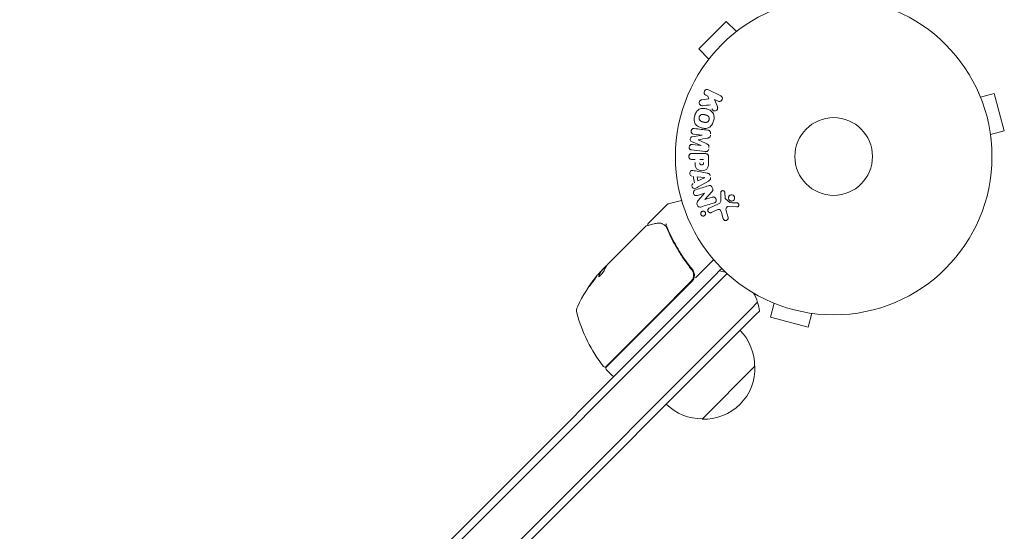
# Model space of a CAD drawing. Units: millimetres. Extents: x -3715 to 2316, y -1595 to 3398.
# Drawn here: x 493 to 822, y 640 to 811 of the extents above; entities that cross this region are included whole.
import ezdxf

# ---------------------------------------------------------------- set-up
doc = ezdxf.new("R2010")
doc.units = ezdxf.units.MM
doc.header["$LTSCALE"] = 20
doc.layers.add('2d', color=230, linetype='Continuous')

msp = doc.modelspace()

# ---------------------------------------------------------------- linework, layer by layer
at = {"layer": '2d', "lineweight": 0}
for p, q in [((729.1, 810.27), (719.91, 801.08)), ((732.49, 806.88), (729.1, 810.27)), ((733.66, 807.77), (733.69, 807.8)), ((733.69, 807.8), (733.7, 807.79)), ((723.3, 797.69), (719.91, 801.08)), ((722.38, 796.49), (722.41, 796.52)), ((722.38, 796.49), (722.39, 796.48)), ((723, 785.25), (722.27, 785.61)), ((723.27, 784.34), (723, 785.25)), ((723.15, 787.43), (727.25, 785.43)), ((813.63, 786.38), (813.65, 786.33)), ((813.63, 786.38), (813.63, 786.38)), ((814.22, 784.98), (818.85, 786.22)), ((822.22, 773.67), (818.85, 786.22)), ((720.9, 784.07), (723.27, 784.34)), ((726.36, 783.61), (725.17, 784.19)), ((725.17, 784.19), (726.03, 782)), ((717.71, 771.7), (721.08, 772.21)), ((721.08, 772.23), (718.16, 772.59)), ((817.58, 772.43), (822.22, 773.67)), ((720.66, 768.81), (717.52, 770.11)), ((717.74, 769.14), (720.66, 768.79)), ((817.76, 770.97), (817.78, 770.92)), ((817.78, 770.92), (817.77, 770.92)), ((722.04, 766.72), (717.51, 767.27)), ((717.67, 766.08), (721.86, 766.08)), ((723.18, 765), (723.18, 763.17)), ((718.69, 764.11), (717.67, 764.11)), ((720.22, 764.11), (721.53, 764.11)), ((718.43, 756.32), (718.07, 758.49)), ((718.81, 760.26), (722.74, 759.5)), ((719.62, 756.91), (719.38, 758.32)), ((719.38, 758.32), (721.78, 758.01)), ((721.78, 757.99), (719.62, 756.91)), ((723.18, 756.88), (719.71, 754.89)), ((721.86, 752.82), (719.47, 752.07)), ((719.73, 750.37), (721.86, 752.81)), ((724.29, 753.29), (721.92, 750.67)), ((727.34, 750.99), (727.26, 753.01)), ((728.62, 752.97), (728.71, 751.28)), ((703.01, 742.61), (709.49, 749.09)), ((709.71, 749.22), (714.16, 750.41)), ((721.93, 750.66), (724.45, 751.46)), ((723.4, 747.79), (726.52, 749.24)), ((728.83, 750.89), (730.29, 749.71)), ((725.8, 747.13), (724.08, 746.33)), ((728.13, 744.28), (727.54, 746.31)), ((729.07, 746.94), (729.74, 744.62)), ((732.65, 748.2), (729.76, 748.33)), ((689.42, 729.02), (702.15, 741.75)), ((714.56, 730.35), (714.56, 730.35)), ((718.84, 724.49), (724.89, 730.55)), ((39.46, 39.46), (725.63, 725.63)), ((688.97, 728.42), (687.09, 726.55)), ((687.11, 726.53), (687.18, 726.46)), ((687.59, 727.19), (688.35, 727.95)), ((688.35, 727.95), (688.71, 728.31)), ((716.94, 727.97), (718, 726.9)), ((725.63, 725.63), (726.77, 726.77)), ((726.77, 726.77), (727.61, 727.61)), ((729.42, 725.89), (727.4, 723.87)), ((727.4, 723.87), (729.42, 725.89)), ((727.4, 723.87), (41.22, 37.69)), ((41.22, 37.69), (727.4, 723.87)), ((717.29, 723.23), (706.08, 712.02)), ((706.22, 711.88), (717.56, 723.22)), ((739.61, 716.28), (737.3, 713.97)), ((739.61, 716.28), (737.3, 713.97)), ((743.85, 716.53), (743.8, 716.55)), ((743.8, 716.55), (743.8, 716.55)), ((745.2, 715.96), (743.96, 711.33)), ((737.3, 713.97), (51.12, 27.79)), ((737.3, 713.97), (51.12, 27.79)), ((739.07, 712.2), (52.89, 26.02)), ((740.21, 713.34), (739.07, 712.2)), ((757.75, 712.6), (756.51, 707.96)), ((759.26, 712.4), (759.21, 712.42)), ((759.26, 712.4), (759.26, 712.41)), ((688.8, 694.74), (706.08, 712.02)), ((706.22, 711.88), (688.9, 694.56)), ((743.96, 711.33), (756.51, 707.96)), ((688.9, 693.85), (691.02, 691.73)), ((738.71, 694.87), (721.04, 677.2))]:
    msp.add_line(p, q, dxfattribs=at)
for radius in [53, 13, 13]:
    msp.add_circle((765.09, 765.09), radius, dxfattribs=at)
for centre, radius, start, end in [((709.84, 748.73), 0.5, 105, 135), ((724.54, 693.57), 50, 140.5775, 154.8522), ((724.54, 693.57), 49.9, 138.6279, 138.8135), ((725.28, 711.84), 15, 76.2123, 84.2965), ((715.44, 725.34), 3, 315, 345.1381), ((725.28, 711.84), 15, 17.1819, 30.2184), ((725.28, 711.84), 15, 5.7035, 17.1819), ((681.99, 713.54), 3, 154.8522, 194.8983), ((727.41, 725.62), 50, 194.8983, 218.0783), ((721.61, 695.01), 17, 359.1865, 44.3587), ((688.45, 695.09), 0.5, 218.0783, 315), ((689.25, 694.2), 0.5, 135, 225), ((721.73, 694.18), 17, 267.6679, 2.3321), ((691.37, 692.08), 0.5, 225, 315), ((720.9, 694.3), 17, 225.6413, 270.8135)]:
    msp.add_arc(centre, radius, start, end, dxfattribs=at)
for centre, major_axis, ratio, start_param, end_param in [((720.87, 770.52), (-10.02, -81.58), 0, -1.591736, -1.591508), ((719.76, 770.66), (9.94, 80.97), 0, -1.571045, -1.570849), ((722.25, 751.58), (24.66, -78.2), 0, -1.586672, -1.586454), ((723.47, 692.5), (-35.34, 35.34), 0.372483, 0.088567, 0.172666), ((724.77, 693.8), (-35.35, 35.35), 0.886633, 0.070459, 0.087901)]:
    msp.add_ellipse(centre, major_axis=major_axis, ratio=ratio, start_param=start_param, end_param=end_param, dxfattribs=at)
at = {"layer": '2d', "lineweight": 0, "extrusion": (0, 0, -1)}
for centre, major_axis, ratio, start_param, end_param in [((720.87, 770.52), (-10.02, -81.58), 0, -1.549786, -1.549557), ((721.81, 757.85), (-13.62, 81.42), 0, -1.569073, -1.568843), ((721.69, 751.41), (-24.56, 77.89), 0, -1.580394, -1.580187), ((721.76, 690.79), (-35.22, 35.22), 0.438198, -0.042766, 0.035353), ((723.47, 692.5), (-35.27, 35.27), 0.372483, -0.173016, -0.088745), ((725.35, 694.38), (-35.34, 35.34), 0.385779, -0.172684, -0.083959)]:
    msp.add_ellipse(centre, major_axis=major_axis, ratio=ratio, start_param=start_param, end_param=end_param, dxfattribs=at)
at = {"layer": '2d', "lineweight": 0}
for points, knots in [([(722.27, 785.61), (722.04, 785.72), (721.86, 785.9), (721.67, 786.39), (721.67, 786.69), (721.92, 787.21), (722.16, 787.41), (722.67, 787.56), (722.93, 787.53), (723.15, 787.43)], [0, 0, 0, 0, 0.25, 0.25, 0.5, 0.5, 0.75, 0.75, 1, 1, 1, 1]), ([(727.25, 785.43), (727.36, 785.37), (727.46, 785.3), (727.55, 785.2), (727.64, 785.11), (727.71, 785), (727.75, 784.87), (727.8, 784.76), (727.82, 784.63), (727.82, 784.5), (727.82, 784.39), (727.79, 784.27), (727.75, 784.16), (727.72, 784.07), (727.66, 783.97), (727.6, 783.89), (727.54, 783.81), (727.46, 783.74), (727.38, 783.69), (727.3, 783.63), (727.21, 783.58), (727.11, 783.55), (727.01, 783.52), (726.9, 783.51), (726.8, 783.51), (726.68, 783.51), (726.57, 783.53), (726.46, 783.57), (726.43, 783.58), (726.39, 783.59), (726.36, 783.61)], [0, 0, 0, 0, 0.125499, 0.125499, 0.125499, 0.251629, 0.251629, 0.251629, 0.369238, 0.369238, 0.369238, 0.472705, 0.472705, 0.472705, 0.56563, 0.56563, 0.56563, 0.655478, 0.655478, 0.655478, 0.749078, 0.749078, 0.749078, 0.851455, 0.851455, 0.851455, 0.96528, 0.96528, 0.96528, 1, 1, 1, 1]), ([(721.14, 782.1), (721.01, 782.09), (720.87, 782.09), (720.74, 782.12), (720.64, 782.14), (720.54, 782.18), (720.46, 782.24), (720.37, 782.3), (720.3, 782.38), (720.24, 782.47), (720.17, 782.57), (720.11, 782.69), (720.08, 782.81), (720.05, 782.92), (720.05, 783.05), (720.06, 783.17), (720.08, 783.28), (720.11, 783.38), (720.15, 783.48), (720.19, 783.58), (720.25, 783.68), (720.32, 783.76), (720.39, 783.84), (720.47, 783.91), (720.56, 783.96), (720.64, 784.01), (720.73, 784.04), (720.82, 784.06), (720.84, 784.06), (720.87, 784.07), (720.9, 784.07)], [0, 0, 0, 0, 0.137001, 0.137001, 0.137001, 0.246393, 0.246393, 0.246393, 0.354986, 0.354986, 0.354986, 0.477177, 0.477177, 0.477177, 0.591071, 0.591071, 0.591071, 0.686744, 0.686744, 0.686744, 0.786579, 0.786579, 0.786579, 0.884953, 0.884953, 0.884953, 0.973899, 0.973899, 0.973899, 1, 1, 1, 1]), ([(726.03, 782), (726.1, 781.82), (726.17, 781.65), (726.21, 781.46), (726.23, 781.38), (726.24, 781.3), (726.24, 781.22), (726.24, 781.15), (726.23, 781.08), (726.21, 781.01), (726.19, 780.94), (726.16, 780.88), (726.12, 780.82), (726.06, 780.74), (725.99, 780.67), (725.92, 780.62), (725.81, 780.53), (725.69, 780.46), (725.56, 780.42), (725.43, 780.37), (725.29, 780.34), (725.16, 780.34), (725.07, 780.34), (724.97, 780.35), (724.88, 780.38), (724.81, 780.4), (724.74, 780.44), (724.68, 780.49), (724.61, 780.55), (724.55, 780.63), (724.5, 780.71), (724.43, 780.82), (724.38, 780.95), (724.33, 781.07)], [0, 0, 0, 0, 0.15747, 0.15747, 0.15747, 0.224864, 0.224864, 0.224864, 0.280831, 0.280831, 0.280831, 0.337178, 0.337178, 0.337178, 0.4143, 0.4143, 0.4143, 0.530418, 0.530418, 0.530418, 0.649048, 0.649048, 0.649048, 0.732954, 0.732954, 0.732954, 0.801253, 0.801253, 0.801253, 0.885427, 0.885427, 0.885427, 1, 1, 1, 1]), ([(724.88, 776.99), (724.76, 776.53), (724.57, 776.08), (724.06, 775.3), (723.72, 774.97), (722.93, 774.57), (722.49, 774.5), (721.65, 774.5), (721.24, 774.56), (720.44, 774.78), (720.05, 774.94), (719.33, 775.36), (719, 775.64), (718.28, 776.75), (718.29, 777.79), (718.54, 778.7)], [0, 0, 0, 0, 0.0625, 0.0625, 0.125, 0.125, 0.1875, 0.1875, 0.25, 0.25, 0.3125, 0.3125, 0.375, 0.375, 0.5, 0.5, 0.5, 0.5]), ([(718.54, 778.7), (718.66, 779.15), (718.85, 779.6), (719.36, 780.38), (719.71, 780.72), (720.49, 781.11), (720.92, 781.18), (721.75, 781.19), (722.17, 781.12), (722.96, 780.91), (723.35, 780.76), (724.07, 780.33), (724.41, 780.05), (724.89, 779.32), (725.01, 778.86), (725.07, 777.93), (725, 777.45), (724.88, 776.99)], [0.5, 0.5, 0.5, 0.5, 0.5625, 0.5625, 0.625, 0.625, 0.6875, 0.6875, 0.75, 0.75, 0.8125, 0.8125, 0.875, 0.875, 0.9375, 0.9375, 1, 1, 1, 1]), ([(723.38, 777.39), (723.37, 777.34), (723.35, 777.29), (723.31, 777.19), (723.28, 777.14), (723.22, 777.04), (723.19, 777), (723.13, 776.92), (723.09, 776.87), (722.97, 776.76), (722.89, 776.7), (722.75, 776.62), (722.68, 776.59), (722.61, 776.56), (722.57, 776.54), (722.54, 776.54), (722.47, 776.52), (722.4, 776.5), (722.31, 776.49), (722.28, 776.49), (722.25, 776.49), (722.24, 776.49), (722.18, 776.49), (722.11, 776.49), (722.02, 776.5), (721.99, 776.5), (721.96, 776.5), (721.95, 776.51), (721.89, 776.51), (721.83, 776.52), (721.74, 776.54), (721.7, 776.55), (721.68, 776.56), (721.66, 776.56), (721.66, 776.56), (721.63, 776.57), (721.6, 776.58), (721.56, 776.59), (721.54, 776.59), (721.52, 776.6), (721.51, 776.6), (721.5, 776.6), (721.48, 776.61), (721.44, 776.62), (721.41, 776.63), (721.39, 776.63), (721.34, 776.65), (721.3, 776.66), (721.26, 776.67), (721.25, 776.67), (721.24, 776.67), (721.24, 776.67), (721.21, 776.68), (721.17, 776.69), (721.14, 776.7), (721.11, 776.71), (721.11, 776.71), (721.04, 776.73), (720.97, 776.75), (720.89, 776.78), (720.86, 776.79), (720.84, 776.8), (720.83, 776.81), (720.77, 776.83), (720.71, 776.86), (720.63, 776.9), (720.6, 776.92), (720.58, 776.93), (720.57, 776.93), (720.52, 776.97), (720.48, 777), (720.4, 777.06), (720.37, 777.09), (720.27, 777.2), (720.21, 777.28), (720.13, 777.41), (720.11, 777.46), (720.07, 777.55), (720.06, 777.6), (720.03, 777.71), (720.01, 777.78), (720, 777.86), (720, 777.92), (720, 777.94), (719.99, 778.08), (720.01, 778.19), (720.04, 778.3)], [0, 0, 0, 0, 0.0156406, 0.0156406, 0.0312813, 0.0312813, 0.0469219, 0.0469219, 0.0625626, 0.0625626, 0.0938438, 0.0938438, 0.1094845, 0.1173048, 0.1173048, 0.1251251, 0.1251251, 0.1407658, 0.1485861, 0.1524962, 0.1524962, 0.1564064, 0.1564064, 0.172047, 0.1798674, 0.1837775, 0.1837775, 0.1876877, 0.1876877, 0.2033283, 0.2111486, 0.2150588, 0.2170139, 0.2170139, 0.218969, 0.218969, 0.2267893, 0.2306994, 0.2326545, 0.2326545, 0.2346096, 0.2346096, 0.2424299, 0.2463401, 0.2463401, 0.2502502, 0.2502502, 0.2580706, 0.2619807, 0.2639358, 0.2639358, 0.2658909, 0.2658909, 0.2737112, 0.2776214, 0.2776214, 0.2815315, 0.2815315, 0.2971722, 0.3049925, 0.3089026, 0.3089026, 0.3128128, 0.3128128, 0.3284534, 0.3362738, 0.3401839, 0.3401839, 0.3440941, 0.3440941, 0.3597347, 0.3597347, 0.3753754, 0.3753754, 0.4066566, 0.4066566, 0.4222973, 0.4222973, 0.4379379, 0.4379379, 0.4535785, 0.4613989, 0.4613989, 0.4692192, 0.4692192, 0.5005005, 0.5005005, 0.5005005, 0.5005005]), ([(720.04, 778.3), (720.05, 778.35), (720.08, 778.42), (720.11, 778.5), (720.14, 778.55), (720.15, 778.57), (720.2, 778.64), (720.23, 778.69), (720.29, 778.77), (720.33, 778.81), (720.45, 778.92), (720.53, 778.98), (720.66, 779.06), (720.71, 779.08), (720.8, 779.12), (720.85, 779.14), (720.94, 779.16), (721.01, 779.18), (721.1, 779.19), (721.14, 779.19), (721.16, 779.19), (721.17, 779.19), (721.23, 779.19), (721.3, 779.19), (721.39, 779.19), (721.42, 779.18), (721.45, 779.18), (721.46, 779.18), (721.51, 779.17), (721.58, 779.16), (721.67, 779.14), (721.7, 779.13), (721.73, 779.13), (721.75, 779.12), (721.78, 779.12), (721.81, 779.11), (721.85, 779.1), (721.87, 779.09), (721.88, 779.09), (721.89, 779.09), (721.92, 779.08), (721.97, 779.07), (722.07, 779.04), (722.12, 779.03), (722.15, 779.02), (722.16, 779.02), (722.17, 779.01), (722.17, 779.01), (722.2, 779), (722.24, 778.99), (722.28, 778.98), (722.29, 778.98), (722.3, 778.97), (722.31, 778.97), (722.37, 778.96), (722.44, 778.93), (722.51, 778.91), (722.55, 778.89), (722.57, 778.89), (722.57, 778.88), (722.63, 778.86), (722.7, 778.83), (722.78, 778.79), (722.81, 778.77), (722.83, 778.76), (722.83, 778.75), (722.89, 778.72), (722.93, 778.69), (723.01, 778.63), (723.04, 778.6), (723.14, 778.49), (723.2, 778.41), (723.28, 778.28), (723.3, 778.23), (723.34, 778.14), (723.36, 778.09), (723.39, 777.98), (723.41, 777.9), (723.41, 777.83), (723.42, 777.77), (723.42, 777.75), (723.42, 777.61), (723.41, 777.5), (723.38, 777.39)], [0.5005005, 0.5005005, 0.5005005, 0.5005005, 0.5161098, 0.5239145, 0.5239145, 0.5317192, 0.5317192, 0.5473285, 0.5473285, 0.5629379, 0.5629379, 0.5941566, 0.5941566, 0.609766, 0.609766, 0.6253754, 0.6253754, 0.6409847, 0.6487894, 0.6526917, 0.6526917, 0.6565941, 0.6565941, 0.6722034, 0.6800081, 0.6839105, 0.6839105, 0.6878128, 0.6878128, 0.7034222, 0.7112268, 0.7151292, 0.7151292, 0.7190315, 0.7190315, 0.7268362, 0.7307385, 0.7326897, 0.7326897, 0.7346409, 0.7346409, 0.7502502, 0.7502502, 0.7580549, 0.7619573, 0.7639084, 0.7639084, 0.7658596, 0.7658596, 0.7736643, 0.7775666, 0.7795178, 0.7795178, 0.781469, 0.781469, 0.7970783, 0.804883, 0.8087853, 0.8087853, 0.8126877, 0.8126877, 0.828297, 0.8361017, 0.8400041, 0.8400041, 0.8439064, 0.8439064, 0.8595158, 0.8595158, 0.8751251, 0.8751251, 0.9063438, 0.9063438, 0.9219532, 0.9219532, 0.9375626, 0.9375626, 0.9531719, 0.9609766, 0.9609766, 0.9687813, 0.9687813, 1, 1, 1, 1]), ([(717.52, 770.11), (717.36, 770.18), (717.21, 770.26), (717.02, 770.57), (717.01, 770.78), (717.06, 771.17), (717.12, 771.37), (717.37, 771.63), (717.54, 771.68), (717.71, 771.7)], [0, 0, 0, 0, 0.25, 0.25, 0.5, 0.5, 0.75, 0.75, 1, 1, 1, 1]), ([(718.16, 772.59), (718.03, 772.6), (717.89, 772.63), (717.77, 772.7), (717.69, 772.74), (717.62, 772.8), (717.57, 772.87), (717.51, 772.94), (717.46, 773.02), (717.43, 773.1), (717.39, 773.2), (717.37, 773.3), (717.36, 773.4), (717.35, 773.51), (717.36, 773.63), (717.38, 773.74), (717.4, 773.84), (717.44, 773.94), (717.49, 774.04), (717.54, 774.13), (717.61, 774.22), (717.69, 774.29), (717.76, 774.35), (717.84, 774.4), (717.93, 774.43), (718.03, 774.46), (718.13, 774.47), (718.23, 774.47), (718.28, 774.47), (718.34, 774.46), (718.39, 774.46)], [0, 0, 0, 0, 0.149557, 0.149557, 0.149557, 0.240892, 0.240892, 0.240892, 0.331834, 0.331834, 0.331834, 0.428634, 0.428634, 0.428634, 0.53396, 0.53396, 0.53396, 0.633918, 0.633918, 0.633918, 0.73669, 0.73669, 0.73669, 0.833499, 0.833499, 0.833499, 0.94118, 0.94118, 0.94118, 1, 1, 1, 1]), ([(723.82, 772.22), (723.8, 772.09), (723.78, 771.95), (723.72, 771.82), (723.69, 771.74), (723.66, 771.67), (723.61, 771.6), (723.56, 771.54), (723.49, 771.49), (723.43, 771.44), (723.31, 771.37), (723.17, 771.33), (723.04, 771.3), (722.98, 771.29), (722.91, 771.27), (722.85, 771.26)], [0, 0, 0, 0, 0.262144, 0.262144, 0.262144, 0.418954, 0.418954, 0.418954, 0.577827, 0.577827, 0.577827, 0.864518, 0.864518, 0.864518, 1, 1, 1, 1]), ([(722.92, 773.9), (723.07, 773.88), (723.22, 773.84), (723.35, 773.77), (723.45, 773.72), (723.54, 773.65), (723.62, 773.57), (723.69, 773.48), (723.76, 773.38), (723.8, 773.27), (723.84, 773.16), (723.87, 773.04), (723.88, 772.93), (723.89, 772.84), (723.88, 772.74), (723.87, 772.65)], [0, 0, 0, 0, 0.270608, 0.270608, 0.270608, 0.467141, 0.467141, 0.467141, 0.66447, 0.66447, 0.66447, 0.851846, 0.851846, 0.851846, 1, 1, 1, 1]), ([(717.51, 767.27), (717.38, 767.29), (717.24, 767.32), (717.11, 767.38), (717.04, 767.42), (716.98, 767.47), (716.92, 767.54), (716.87, 767.6), (716.82, 767.68), (716.79, 767.76), (716.75, 767.85), (716.73, 767.94), (716.71, 768.03), (716.7, 768.14), (716.7, 768.25), (716.72, 768.36), (716.73, 768.46), (716.77, 768.57), (716.81, 768.66), (716.86, 768.76), (716.92, 768.85), (716.99, 768.92), (717.06, 769), (717.15, 769.06), (717.24, 769.1), (717.32, 769.13), (717.4, 769.15), (717.48, 769.15), (717.57, 769.16), (717.66, 769.16), (717.74, 769.14)], [0, 0, 0, 0, 0.149412, 0.149412, 0.149412, 0.234669, 0.234669, 0.234669, 0.319552, 0.319552, 0.319552, 0.409122, 0.409122, 0.409122, 0.510496, 0.510496, 0.510496, 0.610839, 0.610839, 0.610839, 0.713767, 0.713767, 0.713767, 0.817551, 0.817551, 0.817551, 0.907085, 0.907085, 0.907085, 1, 1, 1, 1]), ([(722.61, 769.3), (722.72, 769.24), (722.84, 769.19), (722.94, 769.12), (723.02, 769.07), (723.1, 769.02), (723.16, 768.94), (723.2, 768.89), (723.24, 768.82), (723.27, 768.75), (723.3, 768.67), (723.32, 768.57), (723.33, 768.48), (723.34, 768.36), (723.33, 768.24), (723.32, 768.13)], [0, 0, 0, 0, 0.262214, 0.262214, 0.262214, 0.45352, 0.45352, 0.45352, 0.59911, 0.59911, 0.59911, 0.778355, 0.778355, 0.778355, 1, 1, 1, 1]), ([(717.67, 764.11), (717.52, 764.11), (717.36, 764.13), (717.21, 764.18), (717.12, 764.21), (717.03, 764.25), (716.95, 764.32), (716.87, 764.38), (716.8, 764.46), (716.75, 764.56), (716.69, 764.65), (716.65, 764.75), (716.63, 764.85), (716.6, 764.96), (716.59, 765.08), (716.6, 765.19), (716.61, 765.29), (716.63, 765.38), (716.67, 765.47), (716.7, 765.57), (716.75, 765.66), (716.81, 765.74), (716.88, 765.82), (716.96, 765.89), (717.04, 765.95), (717.13, 766), (717.22, 766.03), (717.31, 766.05), (717.42, 766.08), (717.55, 766.08), (717.67, 766.08)], [0, 0, 0, 0, 0.150582, 0.150582, 0.150582, 0.244297, 0.244297, 0.244297, 0.338108, 0.338108, 0.338108, 0.43157, 0.43157, 0.43157, 0.526276, 0.526276, 0.526276, 0.608642, 0.608642, 0.608642, 0.696468, 0.696468, 0.696468, 0.792269, 0.792269, 0.792269, 0.881826, 0.881826, 0.881826, 1, 1, 1, 1]), ([(721.86, 766.08), (722.05, 766.08), (722.25, 766.07), (722.44, 766.02), (722.55, 766), (722.65, 765.96), (722.75, 765.9), (722.83, 765.85), (722.9, 765.79), (722.96, 765.72), (723.02, 765.65), (723.07, 765.56), (723.1, 765.47), (723.14, 765.36), (723.17, 765.24), (723.17, 765.12), (723.18, 765.08), (723.18, 765.04), (723.18, 765)], [0, 0, 0, 0, 0.31317, 0.31317, 0.31317, 0.49167, 0.49167, 0.49167, 0.632378, 0.632378, 0.632378, 0.773792, 0.773792, 0.773792, 0.946691, 0.946691, 0.946691, 1, 1, 1, 1]), ([(723.27, 767.7), (723.25, 767.57), (723.21, 767.44), (723.16, 767.32), (723.11, 767.2), (723.03, 767.09), (722.94, 767), (722.87, 766.92), (722.77, 766.85), (722.67, 766.8), (722.58, 766.76), (722.47, 766.73), (722.37, 766.72), (722.26, 766.7), (722.15, 766.7), (722.04, 766.72)], [0, 0, 0, 0, 0.211935, 0.211935, 0.211935, 0.42554, 0.42554, 0.42554, 0.616183, 0.616183, 0.616183, 0.804578, 0.804578, 0.804578, 1, 1, 1, 1]), ([(723.18, 763.17), (723.18, 762.81), (723.17, 762.44), (723.07, 761.71), (722.95, 761.35), (722.52, 760.8), (722.22, 760.63), (721.61, 760.4), (721.28, 760.34), (720.64, 760.33), (720.31, 760.38), (719.69, 760.59), (719.38, 760.74), (718.92, 761.27), (718.8, 761.63), (718.69, 762.36), (718.69, 762.73), (718.69, 763.1)], [0, 0, 0, 0, 0.125, 0.125, 0.25, 0.25, 0.375, 0.375, 0.5, 0.5, 0.625, 0.625, 0.75, 0.75, 0.875, 0.875, 1, 1, 1, 1]), ([(721.53, 763.09), (721.53, 763.06), (721.53, 763.02), (721.53, 762.97), (721.53, 762.96), (721.53, 762.95), (721.53, 762.94), (721.53, 762.94), (721.53, 762.91), (721.53, 762.87), (721.52, 762.83), (721.52, 762.81), (721.52, 762.8), (721.52, 762.79), (721.52, 762.76), (721.51, 762.72), (721.5, 762.68), (721.49, 762.66), (721.49, 762.65), (721.47, 762.59), (721.45, 762.54), (721.41, 762.49), (721.38, 762.46), (721.36, 762.44), (721.34, 762.43), (721.32, 762.42), (721.3, 762.4), (721.27, 762.39), (721.24, 762.37), (721.21, 762.36), (721.2, 762.36), (721.17, 762.35), (721.15, 762.34), (721.1, 762.33), (721.08, 762.33), (721.02, 762.32), (720.97, 762.31), (720.9, 762.31), (720.88, 762.31), (720.84, 762.31), (720.81, 762.31), (720.77, 762.32), (720.73, 762.32), (720.7, 762.32), (720.68, 762.33), (720.67, 762.33), (720.63, 762.34), (720.6, 762.35), (720.57, 762.36), (720.55, 762.37), (720.54, 762.37), (720.5, 762.38), (720.47, 762.4), (720.44, 762.42), (720.42, 762.43), (720.42, 762.44), (720.39, 762.46), (720.37, 762.48), (720.34, 762.51), (720.32, 762.53), (720.3, 762.57), (720.28, 762.61), (720.27, 762.64), (720.26, 762.67), (720.26, 762.68), (720.25, 762.71), (720.24, 762.75), (720.23, 762.79), (720.23, 762.81), (720.23, 762.83), (720.22, 762.89), (720.22, 762.94), (720.22, 762.99)], [0, 0, 0, 0, 0.03125, 0.046875, 0.054688, 0.058594, 0.058594, 0.0625, 0.0625, 0.09375, 0.109375, 0.117188, 0.117188, 0.125, 0.125, 0.15625, 0.171875, 0.171875, 0.1875, 0.1875, 0.25, 0.25, 0.28125, 0.296875, 0.296875, 0.3125, 0.3125, 0.34375, 0.359375, 0.359375, 0.375, 0.375, 0.40625, 0.40625, 0.4375, 0.4375, 0.5, 0.5, 0.53125, 0.53125, 0.5625, 0.5625, 0.59375, 0.609375, 0.609375, 0.625, 0.625, 0.65625, 0.671875, 0.671875, 0.6875, 0.6875, 0.71875, 0.734375, 0.734375, 0.75, 0.75, 0.78125, 0.78125, 0.8125, 0.8125, 0.84375, 0.859375, 0.859375, 0.875, 0.875, 0.90625, 0.921875, 0.921875, 0.9375, 0.9375, 1, 1, 1, 1]), ([(717.58, 758.56), (717.29, 758.6), (717.05, 758.89), (716.91, 759.38), (716.9, 759.55), (716.95, 759.88), (717.02, 760.03), (717.35, 760.36), (717.66, 760.41), (718.24, 760.37), (718.53, 760.31), (718.81, 760.26)], [0, 0, 0, 0, 0.25, 0.25, 0.375, 0.375, 0.5, 0.5, 0.75, 0.75, 1, 1, 1, 1]), ([(722.74, 759.5), (722.85, 759.48), (722.97, 759.46), (723.07, 759.42), (723.18, 759.38), (723.29, 759.32), (723.39, 759.24), (723.46, 759.18), (723.52, 759.11), (723.57, 759.03), (723.63, 758.95), (723.67, 758.85), (723.69, 758.76), (723.7, 758.72), (723.71, 758.69), (723.71, 758.65)], [0, 0, 0, 0, 0.258514, 0.258514, 0.258514, 0.521139, 0.521139, 0.521139, 0.723781, 0.723781, 0.723781, 0.926502, 0.926502, 0.926502, 1, 1, 1, 1]), ([(719.71, 754.89), (719.46, 754.75), (719.2, 754.6), (718.66, 754.37), (718.36, 754.32), (717.8, 754.59), (717.64, 754.94), (717.6, 755.61), (717.73, 755.96), (717.99, 756.1)], [0, 0, 0, 0, 0.25, 0.25, 0.5, 0.5, 0.75, 0.75, 1, 1, 1, 1]), ([(723.17, 755.3), (723.31, 755.35), (723.46, 755.38), (723.62, 755.39), (723.7, 755.39), (723.78, 755.38), (723.86, 755.35), (723.94, 755.32), (724.02, 755.28), (724.09, 755.22), (724.17, 755.15), (724.24, 755.06), (724.3, 754.97), (724.4, 754.81), (724.48, 754.63), (724.53, 754.45), (724.57, 754.32), (724.6, 754.19), (724.61, 754.05), (724.61, 753.95), (724.6, 753.85), (724.57, 753.75), (724.54, 753.66), (724.5, 753.57), (724.45, 753.49), (724.4, 753.42), (724.35, 753.35), (724.29, 753.29)], [0, 0, 0, 0, 0.1575, 0.1575, 0.1575, 0.241033, 0.241033, 0.241033, 0.325709, 0.325709, 0.325709, 0.429473, 0.429473, 0.429473, 0.603377, 0.603377, 0.603377, 0.728155, 0.728155, 0.728155, 0.821685, 0.821685, 0.821685, 0.914881, 0.914881, 0.914881, 1, 1, 1, 1]), ([(723.82, 758.01), (723.84, 757.9), (723.84, 757.8), (723.83, 757.7), (723.82, 757.6), (723.79, 757.5), (723.74, 757.41), (723.7, 757.33), (723.65, 757.25), (723.58, 757.19), (723.47, 757.06), (723.33, 756.97), (723.18, 756.88)], [0, 0, 0, 0, 0.210571, 0.210571, 0.210571, 0.422328, 0.422328, 0.422328, 0.621156, 0.621156, 0.621156, 1, 1, 1, 1]), ([(719.47, 752.07), (719.23, 752), (718.97, 751.95), (718.48, 752.16), (718.28, 752.41), (718.1, 752.97), (718.11, 753.29), (718.39, 753.76), (718.64, 753.87), (718.88, 753.95)], [0, 0, 0, 0, 0.25, 0.25, 0.5, 0.5, 0.75, 0.75, 1, 1, 1, 1]), ([(727.26, 753.01), (727.26, 753.07), (727.26, 753.13), (727.28, 753.18), (727.3, 753.24), (727.33, 753.29), (727.36, 753.34), (727.41, 753.41), (727.47, 753.47), (727.53, 753.52), (727.6, 753.57), (727.68, 753.61), (727.76, 753.63), (727.85, 753.66), (727.94, 753.67), (728.03, 753.65), (728.11, 753.64), (728.19, 753.62), (728.26, 753.58), (728.33, 753.54), (728.4, 753.49), (728.46, 753.42), (728.5, 753.38), (728.53, 753.33), (728.55, 753.27), (728.58, 753.2), (728.6, 753.12), (728.61, 753.05), (728.61, 753.02), (728.61, 753), (728.62, 752.97)], [0, 0, 0, 0, 0.082221, 0.082221, 0.082221, 0.163511, 0.163511, 0.163511, 0.287426, 0.287426, 0.287426, 0.413061, 0.413061, 0.413061, 0.546586, 0.546586, 0.546586, 0.661904, 0.661904, 0.661904, 0.780544, 0.780544, 0.780544, 0.862621, 0.862621, 0.862621, 0.966358, 0.966358, 0.966358, 1, 1, 1, 1]), ([(730.35, 750.34), (730.26, 750.39), (730.17, 750.46), (730.1, 750.55), (730.03, 750.63), (729.97, 750.73), (729.93, 750.83), (729.89, 750.93), (729.86, 751.04), (729.85, 751.14), (729.85, 751.25), (729.85, 751.36), (729.88, 751.46), (729.9, 751.56), (729.95, 751.67), (730, 751.76), (730.06, 751.85), (730.14, 751.94), (730.22, 752.01), (730.31, 752.09), (730.42, 752.15), (730.53, 752.19), (730.65, 752.24), (730.78, 752.26), (730.91, 752.25), (731.03, 752.25), (731.16, 752.23), (731.28, 752.18), (731.33, 752.16), (731.38, 752.13), (731.42, 752.1)], [0, 0, 0, 0, 0.0492127, 0.0492127, 0.0492127, 0.0985629, 0.0985629, 0.0985629, 0.1461901, 0.1461901, 0.1461901, 0.1936729, 0.1936729, 0.1936729, 0.2434261, 0.2434261, 0.2434261, 0.2970519, 0.2970519, 0.2970519, 0.3548805, 0.3548805, 0.3548805, 0.415485, 0.415485, 0.415485, 0.4757831, 0.4757831, 0.4757831, 0.5, 0.5, 0.5, 0.5]), ([(731.42, 752.1), (731.48, 752.07), (731.54, 752.02), (731.59, 751.98), (731.68, 751.9), (731.75, 751.8), (731.8, 751.7), (731.85, 751.6), (731.89, 751.5), (731.91, 751.39), (731.92, 751.28), (731.93, 751.18), (731.91, 751.07), (731.89, 750.97), (731.86, 750.86), (731.82, 750.77), (731.77, 750.67), (731.7, 750.57), (731.62, 750.49), (731.54, 750.41), (731.44, 750.34), (731.34, 750.29), (731.23, 750.23), (731.1, 750.2), (730.98, 750.19), (730.85, 750.18), (730.72, 750.19), (730.6, 750.23), (730.51, 750.25), (730.43, 750.29), (730.35, 750.34)], [0.5, 0.5, 0.5, 0.5, 0.5325, 0.5325, 0.5325, 0.5843306, 0.5843306, 0.5843306, 0.6325858, 0.6325858, 0.6325858, 0.6798809, 0.6798809, 0.6798809, 0.7287596, 0.7287596, 0.7287596, 0.781079, 0.781079, 0.781079, 0.8376169, 0.8376169, 0.8376169, 0.8975665, 0.8975665, 0.8975665, 0.9583179, 0.9583179, 0.9583179, 1, 1, 1, 1]), ([(720.61, 748.18), (720.37, 748.1), (720.1, 748.05), (719.64, 748.33), (719.49, 748.61), (719.3, 749.15), (719.25, 749.45), (719.39, 749.97), (719.56, 750.18), (719.73, 750.37)], [0, 0, 0, 0, 0.25, 0.25, 0.5, 0.5, 0.75, 0.75, 1, 1, 1, 1]), ([(724.45, 751.46), (724.6, 751.5), (724.74, 751.54), (724.89, 751.54), (724.97, 751.54), (725.05, 751.52), (725.12, 751.5), (725.2, 751.47), (725.27, 751.42), (725.33, 751.37), (725.41, 751.3), (725.48, 751.22), (725.53, 751.13), (725.61, 751.02), (725.66, 750.89), (725.7, 750.76), (725.73, 750.63), (725.75, 750.49), (725.74, 750.36), (725.74, 750.26), (725.72, 750.17), (725.69, 750.08), (725.66, 750.01), (725.62, 749.94), (725.58, 749.88), (725.52, 749.81), (725.44, 749.75), (725.36, 749.71), (725.26, 749.65), (725.16, 749.61), (725.05, 749.58)], [0, 0, 0, 0, 0.149047, 0.149047, 0.149047, 0.224258, 0.224258, 0.224258, 0.300011, 0.300011, 0.300011, 0.394683, 0.394683, 0.394683, 0.514913, 0.514913, 0.514913, 0.635701, 0.635701, 0.635701, 0.72283, 0.72283, 0.72283, 0.796261, 0.796261, 0.796261, 0.886016, 0.886016, 0.886016, 1, 1, 1, 1]), ([(726.52, 749.24), (726.82, 749.38), (727.1, 749.59), (727.37, 750.24), (727.35, 750.62), (727.34, 750.99)], [0, 0, 0, 0, 0.5, 0.5, 1, 1, 1, 1]), ([(728.71, 751.28), (728.71, 751.24), (728.71, 751.2), (728.71, 751.16), (728.72, 751.12), (728.72, 751.07), (728.74, 751.02), (728.75, 750.99), (728.76, 750.96), (728.78, 750.94), (728.79, 750.92), (728.81, 750.9), (728.83, 750.89)], [0, 0, 0, 0, 0.271486, 0.271486, 0.271486, 0.613888, 0.613888, 0.613888, 0.826923, 0.826923, 0.826923, 1, 1, 1, 1]), ([(730.29, 749.71), (730.3, 749.69), (730.32, 749.68), (730.34, 749.68), (730.36, 749.67), (730.37, 749.67), (730.39, 749.67)], [0, 0, 0, 0, 0.529214, 0.529214, 0.529214, 1, 1, 1, 1]), ([(732.7, 749.54), (732.78, 749.54), (732.87, 749.52), (732.95, 749.49), (733.01, 749.47), (733.07, 749.43), (733.12, 749.39), (733.17, 749.34), (733.21, 749.29), (733.25, 749.23), (733.29, 749.17), (733.32, 749.11), (733.33, 749.04), (733.35, 748.97), (733.36, 748.9), (733.35, 748.83), (733.35, 748.76), (733.33, 748.7), (733.31, 748.64), (733.28, 748.57), (733.24, 748.51), (733.2, 748.45), (733.15, 748.39), (733.08, 748.33), (733.01, 748.29), (732.94, 748.25), (732.86, 748.22), (732.78, 748.21), (732.74, 748.2), (732.7, 748.2), (732.65, 748.2)], [0, 0, 0, 0, 0.121966, 0.121966, 0.121966, 0.214779, 0.214779, 0.214779, 0.307643, 0.307643, 0.307643, 0.401902, 0.401902, 0.401902, 0.50199, 0.50199, 0.50199, 0.594015, 0.594015, 0.594015, 0.695052, 0.695052, 0.695052, 0.816614, 0.816614, 0.816614, 0.940808, 0.940808, 0.940808, 1, 1, 1, 1]), ([(720.83, 745.39), (720.77, 745.44), (720.72, 745.51), (720.69, 745.58), (720.65, 745.65), (720.62, 745.72), (720.6, 745.8), (720.59, 745.88), (720.58, 745.95), (720.59, 746.03), (720.59, 746.11), (720.61, 746.19), (720.64, 746.26), (720.67, 746.34), (720.71, 746.41), (720.77, 746.47), (720.82, 746.55), (720.9, 746.61), (720.97, 746.66), (721.06, 746.71), (721.16, 746.75), (721.26, 746.76), (721.36, 746.78), (721.47, 746.78), (721.58, 746.75), (721.68, 746.73), (721.78, 746.69), (721.87, 746.62), (721.9, 746.6), (721.93, 746.57), (721.96, 746.54)], [0, 0, 0, 0, 0.0433665, 0.0433665, 0.0433665, 0.0868094, 0.0868094, 0.0868094, 0.1295054, 0.1295054, 0.1295054, 0.1746613, 0.1746613, 0.1746613, 0.2253036, 0.2253036, 0.2253036, 0.2831823, 0.2831823, 0.2831823, 0.3477345, 0.3477345, 0.3477345, 0.4147773, 0.4147773, 0.4147773, 0.4773892, 0.4773892, 0.4773892, 0.5, 0.5, 0.5, 0.5]), ([(721.96, 746.54), (722, 746.51), (722.04, 746.46), (722.07, 746.42), (722.11, 746.35), (722.15, 746.27), (722.17, 746.19), (722.19, 746.11), (722.2, 746.04), (722.2, 745.96), (722.2, 745.88), (722.19, 745.8), (722.17, 745.73), (722.14, 745.65), (722.11, 745.57), (722.06, 745.51), (722.01, 745.43), (721.95, 745.37), (721.88, 745.32), (721.8, 745.26), (721.71, 745.21), (721.61, 745.19), (721.51, 745.16), (721.4, 745.15), (721.29, 745.16), (721.19, 745.18), (721.08, 745.21), (720.99, 745.27), (720.93, 745.3), (720.88, 745.34), (720.83, 745.39)], [0.5, 0.5, 0.5, 0.5, 0.5308264, 0.5308264, 0.5308264, 0.5764939, 0.5764939, 0.5764939, 0.619222, 0.619222, 0.619222, 0.6634255, 0.6634255, 0.6634255, 0.7123401, 0.7123401, 0.7123401, 0.7680844, 0.7680844, 0.7680844, 0.8308981, 0.8308981, 0.8308981, 0.8977418, 0.8977418, 0.8977418, 0.9621491, 0.9621491, 0.9621491, 1, 1, 1, 1]), ([(724.08, 746.33), (723.99, 746.29), (723.89, 746.26), (723.79, 746.25), (723.69, 746.25), (723.58, 746.26), (723.48, 746.3), (723.38, 746.33), (723.29, 746.38), (723.21, 746.45), (723.15, 746.51), (723.09, 746.58), (723.04, 746.66), (723, 746.74), (722.97, 746.81), (722.95, 746.89), (722.94, 746.97), (722.93, 747.05), (722.94, 747.13), (722.95, 747.21), (722.96, 747.29), (722.99, 747.36), (723.03, 747.44), (723.07, 747.51), (723.12, 747.57), (723.18, 747.65), (723.25, 747.71), (723.33, 747.75), (723.35, 747.77), (723.38, 747.78), (723.4, 747.79)], [0, 0, 0, 0, 0.128283, 0.128283, 0.128283, 0.257197, 0.257197, 0.257197, 0.376438, 0.376438, 0.376438, 0.47937, 0.47937, 0.47937, 0.570293, 0.570293, 0.570293, 0.657943, 0.657943, 0.657943, 0.74995, 0.74995, 0.74995, 0.851832, 0.851832, 0.851832, 0.966572, 0.966572, 0.966572, 1, 1, 1, 1]), ([(727.54, 746.31), (727.48, 746.51), (727.42, 746.71), (727.22, 747.08), (727.07, 747.25), (726.7, 747.38), (726.51, 747.36), (726.14, 747.28), (725.97, 747.21), (725.8, 747.13)], [0, 0, 0, 0, 0.25, 0.25, 0.5, 0.5, 0.75, 0.75, 1, 1, 1, 1]), ([(729.76, 748.33), (729.67, 748.33), (729.58, 748.32), (729.49, 748.29), (729.42, 748.26), (729.34, 748.22), (729.28, 748.16), (729.23, 748.11), (729.19, 748.05), (729.15, 747.98), (729.1, 747.88), (729.06, 747.76), (729.04, 747.64), (729.01, 747.46), (729.01, 747.27), (729.04, 747.09), (729.05, 747.04), (729.06, 746.99), (729.07, 746.94)], [0, 0, 0, 0, 0.155271, 0.155271, 0.155271, 0.300602, 0.300602, 0.300602, 0.425017, 0.425017, 0.425017, 0.625972, 0.625972, 0.625972, 0.919161, 0.919161, 0.919161, 1, 1, 1, 1]), ([(702.38, 741.88), (702.56, 741.93), (702.87, 742.01), (703.73, 742.23), (704.29, 742.37), (705.15, 742.59), (705.37, 742.65), (705.6, 742.7)], [0, 0, 0, 0, 4.507571, 4.507571, 9.166252, 9.166252, 10.647046, 10.647046, 10.647046, 10.647046]), ([(702.92, 742.02), (702.92, 742.02), (702.91, 742.03), (702.89, 742.08), (702.87, 742.13), (702.86, 742.24), (702.86, 742.29), (702.88, 742.4), (702.9, 742.45), (702.95, 742.54), (702.98, 742.57), (703.01, 742.61)], [0.1511617, 0.1511617, 0.1511617, 0.1511617, 0.1619902, 0.1619902, 0.3245365, 0.3245365, 0.4870626, 0.4870626, 0.6495895, 0.6495895, 0.7820197, 0.7820197, 0.7820197, 0.7820197]), ([(705.6, 742.7), (706.06, 742.82), (706.47, 742.83), (707.06, 742.76), (707.26, 742.72), (707.45, 742.66)], [0, 0, 0, 0, 2.68096, 2.68096, 4.072421, 4.072421, 4.072421, 4.072421]), ([(707.63, 742.59), (707.75, 742.53), (707.91, 742.45), (708.24, 742.26), (708.41, 742.14), (708.59, 742)], [0, 0, 0, 0, 0.798025, 0.798025, 1.557778, 1.557778, 1.557778, 1.557778]), ([(709.15, 742.52), (709.06, 742.44), (708.99, 742.34), (708.92, 742.16), (708.91, 742.08), (708.94, 742.02)], [-0.0000106927, -0.0000106927, -0.0000106927, -0.0000106927, 0.0003537469, 0.0003537469, 0.0007181865, 0.0007181865, 0.0007181865, 0.0007181865]), ([(729.74, 744.62), (729.76, 744.55), (729.76, 744.48), (729.76, 744.41), (729.76, 744.35), (729.74, 744.28), (729.72, 744.22), (729.68, 744.12), (729.63, 744.03), (729.57, 743.95), (729.5, 743.88), (729.43, 743.81), (729.34, 743.76), (729.25, 743.7), (729.14, 743.66), (729.03, 743.65), (728.93, 743.64), (728.83, 743.64), (728.73, 743.67), (728.63, 743.69), (728.53, 743.74), (728.44, 743.8), (728.39, 743.84), (728.33, 743.89), (728.29, 743.95), (728.23, 744.03), (728.19, 744.11), (728.16, 744.2), (728.15, 744.23), (728.14, 744.26), (728.13, 744.28)], [0, 0, 0, 0, 0.078905, 0.078905, 0.078905, 0.156895, 0.156895, 0.156895, 0.278767, 0.278767, 0.278767, 0.402824, 0.402824, 0.402824, 0.540222, 0.540222, 0.540222, 0.661123, 0.661123, 0.661123, 0.781936, 0.781936, 0.781936, 0.864404, 0.864404, 0.864404, 0.968184, 0.968184, 0.968184, 1, 1, 1, 1]), ([(709.17, 741.23), (710.18, 738.85), (711.37, 736.49), (713.44, 732.98), (714.18, 731.82), (715.38, 730.08), (715.79, 729.5), (716.64, 728.35), (717.07, 727.79), (717.52, 727.22)], [0, 0, 0, 0, 0.00862373, 0.00862373, 0.0129356, 0.0129356, 0.01509153, 0.01509153, 0.01724746, 0.01724746, 0.01724746, 0.01724746]), ([(717.78, 727.22), (715.97, 729.48), (714.37, 731.8), (712.27, 735.35), (711.62, 736.54), (710.7, 738.35), (710.41, 738.95), (709.85, 740.16), (709.58, 740.77), (709.33, 741.37)], [0, 0, 0, 0, 0.00868805, 0.00868805, 0.01303207, 0.01303207, 0.01520408, 0.01520408, 0.0173761, 0.0173761, 0.0173761, 0.0173761]), ([(689.27, 728.84), (689.27, 728.84), (689.27, 728.84), (689.27, 728.84), (689.29, 728.86), (689.31, 728.89), (689.34, 728.92)], [0.0009891619, 0.0009891619, 0.0009891619, 0.0009891619, 0.0009951932, 0.0009951932, 0.0009951932, 0.0011780063, 0.0011780063, 0.0011780063, 0.0011780063]), ([(686.4, 725.05), (686.37, 724.98), (686.37, 724.93), (686.4, 724.91), (686.42, 724.9), (686.46, 724.91), (686.49, 724.92), (686.58, 724.97), (686.67, 725.03), (686.87, 725.19), (686.98, 725.3), (687.21, 725.53), (687.34, 725.67), (687.51, 725.87), (687.57, 725.94), (687.68, 726.08), (687.74, 726.15), (687.99, 726.48), (688.14, 726.71), (688.19, 726.85)], [0.000000216, 0.000000216, 0.000000216, 0.000000216, 0.000538822, 0.000538822, 0.000808126, 0.000808126, 0.001077429, 0.001077429, 0.001616036, 0.001616036, 0.002154642, 0.002154642, 0.002693249, 0.002693249, 0.002962552, 0.002962552, 0.003231855, 0.003231855, 0.004309069, 0.004309069, 0.004309069, 0.004309069]), ([(689.05, 728.55), (689.02, 728.54), (688.98, 728.51), (688.87, 728.44), (688.79, 728.38), (688.71, 728.31)], [0.000109179, 0.000109179, 0.000109179, 0.000109179, 0.000612586, 0.000612586, 0.001224972, 0.001224972, 0.001224972, 0.001224972]), ([(717.52, 727.22), (717.63, 727.08), (717.73, 726.93), (717.9, 726.61), (717.97, 726.44), (718.09, 726.1), (718.13, 725.92), (718.17, 725.56), (718.18, 725.37), (718.16, 725.01), (718.13, 724.83), (718.05, 724.48), (717.99, 724.3), (717.84, 723.97), (717.75, 723.81), (717.54, 723.51), (717.42, 723.36), (717.29, 723.23)], [0, 0, 0, 0, 0.000545643, 0.000545643, 0.001091287, 0.001091287, 0.00163693, 0.00163693, 0.002182574, 0.002182574, 0.002728217, 0.002728217, 0.003273861, 0.003273861, 0.003819504, 0.003819504, 0.004365148, 0.004365148, 0.004365148, 0.004365148]), ([(718.34, 724.57), (718.4, 724.8), (718.43, 725.03), (718.45, 725.5), (718.42, 725.74), (718.33, 726.19), (718.25, 726.42), (718.05, 726.84), (717.93, 727.03), (717.78, 727.22)], [0.001588216, 0.001588216, 0.001588216, 0.001588216, 0.002301357, 0.002301357, 0.003014498, 0.003014498, 0.003727639, 0.003727639, 0.004440779, 0.004440779, 0.004440779, 0.004440779]), ([(717.9, 726.61), (717.9, 726.6), (717.9, 726.6), (717.9, 726.6), (717.9, 726.6), (717.91, 726.59), (717.91, 726.59), (717.91, 726.58), (717.92, 726.57), (717.93, 726.55), (717.93, 726.53), (717.94, 726.51)], [0.1786321, 0.1786321, 0.1786321, 0.1786321, 0.2027398, 0.2027398, 0.2141563, 0.2141563, 0.2394263, 0.2394263, 0.3068136, 0.3068136, 0.4865298, 0.4865298, 0.4865298, 0.4865298]), ([(718, 726.36), (718, 726.35), (718.01, 726.34), (718.01, 726.34), (718.01, 726.33), (718.01, 726.32), (718.02, 726.31), (718.02, 726.3), (718.02, 726.3), (718.02, 726.29), (718.02, 726.29), (718.02, 726.29), (718.02, 726.29), (718.02, 726.29), (718.02, 726.29), (718.02, 726.29)], [0.1068266, 0.1068266, 0.1068266, 0.1068266, 0.1999907, 0.1999907, 0.2468057, 0.2468057, 0.3966171, 0.3966171, 0.4527953, 0.4527953, 0.4949288, 0.4949288, 0.495514, 0.495514, 0.4956603, 0.4956603, 0.4956603, 0.4956603]), ([(683.17, 721.58), (683.18, 721.57), (683.19, 721.58), (683.23, 721.61), (683.26, 721.64), (683.33, 721.72), (683.37, 721.77), (683.47, 721.89), (683.53, 721.96), (683.65, 722.11), (683.72, 722.2), (683.86, 722.38), (683.94, 722.48), (684.09, 722.68), (684.17, 722.78), (684.34, 723), (684.42, 723.11), (684.67, 723.45), (684.83, 723.67), (685.13, 724.08), (685.26, 724.28), (685.43, 724.53), (685.48, 724.6), (685.56, 724.73), (685.6, 724.79), (685.66, 724.88), (685.68, 724.92), (685.7, 724.97), (685.71, 724.98), (685.7, 724.99), (685.69, 725), (685.65, 724.96), (685.54, 724.84), (685.5, 724.79), (685.4, 724.67), (685.34, 724.61), (685.22, 724.45), (685.15, 724.37), (685.01, 724.19), (684.94, 724.09), (684.7, 723.78), (684.53, 723.56), (684.29, 723.23), (684.2, 723.12), (684.05, 722.9), (683.97, 722.79), (683.82, 722.58), (683.75, 722.48), (683.62, 722.29), (683.55, 722.2), (683.39, 721.96), (683.3, 721.82), (683.19, 721.64), (683.16, 721.58), (683.17, 721.58)], [0.00828109, 0.00828109, 0.00828109, 0.00828109, 0.00869387, 0.00869387, 0.00910665, 0.00910665, 0.00951942, 0.00951942, 0.0099322, 0.0099322, 0.01034497, 0.01034497, 0.01075775, 0.01075775, 0.01117052, 0.01117052, 0.0115833, 0.0115833, 0.01240885, 0.01240885, 0.0132344, 0.0132344, 0.01364718, 0.01364718, 0.01405995, 0.01405995, 0.01447273, 0.01447273, 0.0148855, 0.0148855, 0.0148855, 0.01571166, 0.01571166, 0.01612473, 0.01612473, 0.01653781, 0.01653781, 0.01695089, 0.01695089, 0.01736396, 0.01736396, 0.01819011, 0.01819011, 0.01860319, 0.01860319, 0.01901627, 0.01901627, 0.01942934, 0.01942934, 0.01984242, 0.01984242, 0.02066857, 0.02066857, 0.02149473, 0.02149473, 0.02149473, 0.02149473]), ([(683.43, 721.84), (683.47, 721.9), (683.52, 721.97), (683.63, 722.13), (683.69, 722.22), (683.82, 722.41), (683.89, 722.51), (684.11, 722.82), (684.28, 723.05), (684.52, 723.38), (684.61, 723.49), (684.77, 723.71), (684.85, 723.81), (685.01, 724.02), (685.08, 724.11), (685.22, 724.3), (685.29, 724.38), (685.41, 724.53), (685.47, 724.6), (685.51, 724.65)], [0.006174488, 0.006174488, 0.006174488, 0.006174488, 0.00656405, 0.00656405, 0.006976911, 0.006976911, 0.007389773, 0.007389773, 0.008215496, 0.008215496, 0.008628358, 0.008628358, 0.00904122, 0.00904122, 0.009454081, 0.009454081, 0.009866943, 0.009866943, 0.010260926, 0.010260926, 0.010260926, 0.010260926])]:
    msp.add_open_spline(points, degree=3, knots=knots, dxfattribs=at)
for points in [[(721.14, 782.1), (722.05, 782.19), (722.94, 782.28), (723.82, 782.37)], [(722.92, 773.9), (721.47, 774.08), (719.96, 774.27), (718.39, 774.46)], [(719.76, 770.65), (720.81, 770.86), (721.85, 771.06), (722.85, 771.26)], [(722.61, 769.3), (721.68, 769.73), (720.73, 770.18), (719.76, 770.64)], [(723.17, 755.3), (721.79, 754.87), (720.36, 754.42), (718.88, 753.95)], [(720.61, 748.18), (722.14, 748.66), (723.63, 749.13), (725.05, 749.58)], [(732.7, 749.54), (731.95, 749.58), (731.18, 749.62), (730.39, 749.67)], [(702.38, 741.88), (702.3, 741.86), (702.22, 741.82), (702.16, 741.75)], [(702.96, 741.95), (702.96, 741.95), (702.96, 741.95), (702.96, 741.95)], [(707.45, 742.66), (707.51, 742.64), (707.57, 742.62), (707.63, 742.59)], [(708.59, 742), (708.59, 742), (708.6, 741.99), (708.61, 741.99)], [(708.61, 741.99), (708.65, 741.95), (708.7, 741.92), (708.75, 741.88)], [(708.75, 741.88), (708.81, 741.83), (708.87, 741.77), (708.91, 741.7)], [(708.95, 742.01), (708.95, 742.01), (708.95, 742.02), (708.94, 742.02)], [(709.33, 741.37), (709.23, 741.6), (709.1, 741.81), (708.95, 742.01)], [(702.15, 741.75), (702.15, 741.75), (702.16, 741.75), (702.16, 741.75)], [(708.91, 741.7), (708.95, 741.64), (708.99, 741.57), (709.03, 741.51)], [(709.03, 741.51), (709.08, 741.42), (709.13, 741.32), (709.17, 741.23)], [(688.99, 728.46), (689.06, 728.57), (689.15, 728.69), (689.27, 728.84)], [(689.34, 728.92), (689.36, 728.95), (689.39, 728.98), (689.42, 729.02)], [(687.59, 727.19), (687.49, 727.07), (687.39, 726.96), (687.3, 726.85)], [(717.52, 727.22), (717.54, 727.19), (717.57, 727.16), (717.59, 727.14)], [(717.94, 726.52), (717.94, 726.51), (717.94, 726.51), (717.94, 726.51)], [(686.45, 724.91), (686.45, 724.93), (686.46, 724.95), (686.47, 724.98)]]:
    msp.add_open_spline(points, degree=3, dxfattribs=at)

doc.saveas('drawing.dxf')
